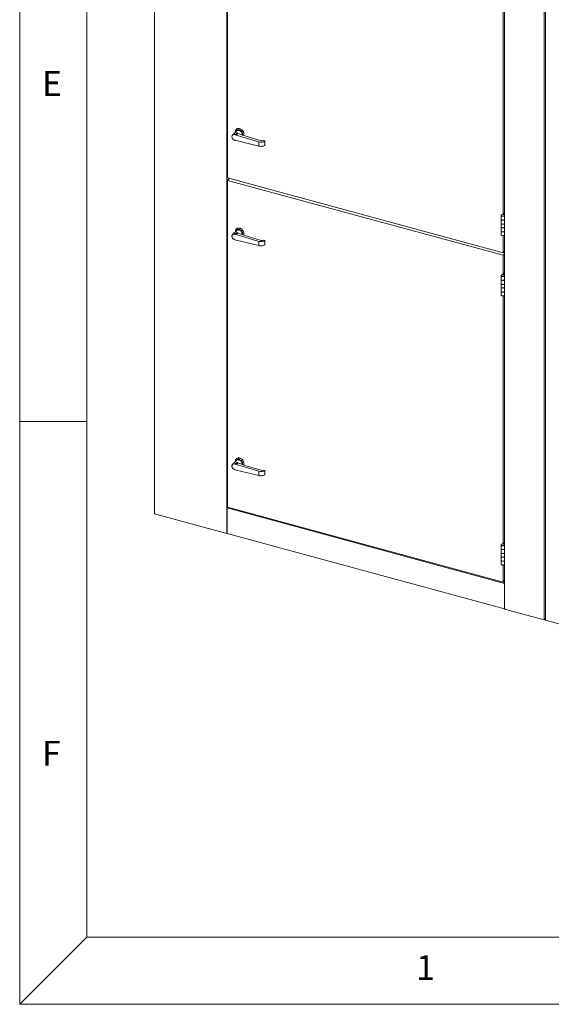
# Model space of a CAD drawing. Units: millimetres. Extents: x 0 to 420, y 0 to 297.
# Drawn here: x 5 to 45, y 5 to 79 of the extents above; entities that cross this region are included whole.
import ezdxf

# ---------------------------------------------------------------- set-up
doc = ezdxf.new("R2010")
doc.units = ezdxf.units.MM
doc.styles.add('SLDTEXTSTYLE0', font='TXT', dxfattribs={"width": 0.75})

msp = doc.modelspace()

# ---------------------------------------------------------------- linework, layer by layer
at = {"color": 9, "linetype": 'Continuous', "lineweight": 0}
for p, q in [((5, 292), (5, 5)), ((10, 287), (10, 10)), ((10, 48.5), (5, 48.5)), ((5, 5), (10, 10)), ((10, 10), (262.0001, 10)), ((5, 5), (221.6045, 5))]:
    msp.add_line(p, q, dxfattribs=at)
at = {"color": 7, "linetype": 'Continuous', "lineweight": 15}
for p, q in [((15.0496, 93.6056), (15.0496, 41.6041)), ((20.4544, 92.1367), (20.4544, 40.1352)), ((20.5133, 91.0921), (20.5133, 66.6914)), ((41.1891, 86.5015), (41.1891, 34.5)), ((44.1371, 85.7002), (44.1371, 33.6988)), ((44.2354, 85.6735), (44.2354, 33.6721)), ((41.0712, 63.9836), (41.0712, 82.4745)), ((21.2029, 70.2017), (20.8814, 69.8879)), ((21.0903, 69.9103), (21.2296, 70.0464)), ((21.1567, 69.8923), (21.0903, 69.9103)), ((21.1567, 69.8923), (21.2864, 70.0189)), ((22.8429, 69.3854), (21.1567, 69.8923)), ((21.1691, 70.3193), (21.1587, 70.3092)), ((23.0205, 69.4578), (21.7229, 69.8479)), ((21.1567, 69.4732), (21.0903, 69.4913)), ((21.1567, 69.4732), (22.8429, 69.0636)), ((22.8429, 69.0636), (22.8429, 69.3854)), ((23.2933, 69.4486), (23.195, 69.4781)), ((23.2933, 69.1438), (23.2933, 69.4486)), ((20.5133, 66.6914), (41.0712, 61.1042)), ((20.5133, 66.5009), (20.666, 66.6499)), ((41.0712, 60.9137), (20.5133, 66.5009)), ((20.5133, 66.5009), (20.5133, 42.1002)), ((41.1891, 64.0956), (41.0739, 63.9832)), ((41.1891, 64.0465), (41.1113, 63.9707)), ((41.1891, 63.9975), (41.1498, 63.9591)), ((41.1891, 63.6627), (41.1891, 63.9484)), ((40.9301, 63.8905), (40.9301, 63.8886)), ((40.9301, 63.8886), (40.9301, 63.6028)), ((40.9301, 63.6028), (40.9301, 63.2981)), ((40.9301, 63.2981), (40.9301, 63.0314)), ((41.1746, 63.8886), (41.1746, 63.8905)), ((41.1746, 63.6028), (41.1746, 63.8886)), ((41.1746, 63.2981), (41.1746, 63.6028)), ((41.1746, 63.3619), (41.1891, 63.358)), ((41.1746, 63.0314), (41.1746, 63.2981)), ((41.1891, 63.358), (41.1891, 63.6627)), ((41.1891, 63.0913), (41.1891, 63.358)), ((21.2029, 62.7729), (20.8814, 62.4591)), ((21.0903, 62.4816), (21.2296, 62.6176)), ((21.1567, 62.4635), (21.0903, 62.4816)), ((21.1567, 62.4635), (21.2864, 62.5901)), ((21.1691, 62.8905), (21.1587, 62.8804)), ((40.9301, 63.0314), (40.9301, 62.7266)), ((40.9301, 62.7266), (40.9301, 62.4409)), ((41.1746, 62.7266), (41.1746, 63.0314)), ((41.1746, 62.7905), (41.1891, 62.7865)), ((41.1746, 62.4409), (41.1746, 62.7266)), ((41.1891, 62.7865), (41.1891, 63.0913)), ((41.1891, 62.5008), (41.1891, 62.7865)), ((21.1567, 62.0444), (21.0903, 62.0625)), ((22.8429, 61.9566), (21.1567, 62.4635)), ((21.1567, 62.0444), (22.8429, 61.6348)), ((23.0205, 62.029), (21.7229, 62.4191)), ((22.8429, 61.6348), (22.8429, 61.9566)), ((23.2933, 62.0198), (23.195, 62.0493)), ((23.2933, 61.715), (23.2933, 62.0198)), ((41.0712, 61.1042), (41.0712, 62.3787)), ((41.0712, 61.1042), (41.1891, 61.2193)), ((41.0712, 60.9137), (41.1891, 61.0288)), ((41.0712, 59.4882), (41.0712, 60.9137)), ((41.1891, 59.6002), (41.0739, 59.4878)), ((41.1891, 59.5512), (41.1113, 59.4753)), ((40.9301, 59.3951), (40.9301, 59.3932)), ((40.9301, 59.3932), (40.9301, 59.1075)), ((40.9301, 59.1075), (40.9301, 58.8027)), ((40.9301, 58.8027), (40.9301, 58.536)), ((41.1891, 59.5021), (41.1498, 59.4638)), ((41.1746, 59.3932), (41.1746, 59.3951)), ((41.1746, 59.1075), (41.1746, 59.3932)), ((41.1746, 58.8027), (41.1746, 59.1075)), ((41.1746, 58.8665), (41.1891, 58.8626)), ((41.1746, 58.536), (41.1746, 58.8027)), ((41.1891, 59.1674), (41.1891, 59.4531)), ((41.1891, 58.8626), (41.1891, 59.1674)), ((41.1891, 58.5959), (41.1891, 58.8626)), ((40.9301, 58.536), (40.9301, 58.2312)), ((40.9301, 58.2312), (40.9301, 57.9455)), ((41.1746, 58.2312), (41.1746, 58.536)), ((41.1746, 58.2951), (41.1891, 58.2911)), ((41.1746, 57.9455), (41.1746, 58.2312)), ((41.1891, 58.2911), (41.1891, 58.5959)), ((41.1891, 58.0054), (41.1891, 58.2911)), ((41.0712, 39.3924), (41.0712, 57.8833)), ((21.2029, 45.6105), (20.8814, 45.2967)), ((21.1691, 45.7281), (21.1587, 45.718)), ((21.0903, 45.3192), (21.2296, 45.4552)), ((21.1567, 45.3011), (21.0903, 45.3192)), ((21.1567, 44.882), (21.0903, 44.9001)), ((21.1567, 45.3011), (21.2864, 45.4277)), ((22.8429, 44.7942), (21.1567, 45.3011)), ((21.1567, 44.882), (22.8429, 44.4724)), ((23.0205, 44.8666), (21.7229, 45.2567)), ((23.2933, 44.8574), (23.195, 44.8869)), ((23.2933, 44.5526), (23.2933, 44.8574)), ((22.8429, 44.4724), (22.8429, 44.7942)), ((20.4699, 42.0552), (20.5154, 42.0996)), ((20.4699, 40.1504), (20.4699, 42.0552)), ((41.1891, 36.4242), (20.4699, 42.0552)), ((20.5133, 42.1002), (41.0712, 36.513)), ((15.0496, 41.6041), (20.4544, 40.1352)), ((20.4544, 40.1352), (20.4699, 40.1504)), ((41.1891, 34.5194), (20.4699, 40.1504)), ((40.9301, 39.2993), (40.9301, 39.2974)), ((40.9301, 39.2974), (40.9301, 39.0117)), ((40.9301, 39.0117), (40.9301, 38.7069)), ((41.1891, 39.5044), (41.0739, 39.392)), ((41.1891, 39.4554), (41.1113, 39.3795)), ((41.1891, 39.4063), (41.1498, 39.3679)), ((41.1746, 39.2974), (41.1746, 39.2993)), ((41.1746, 39.0117), (41.1746, 39.2974)), ((41.1746, 38.7069), (41.1746, 39.0117)), ((41.1891, 39.0715), (41.1891, 39.3573)), ((41.1891, 38.7668), (41.1891, 39.0715)), ((40.9301, 38.7069), (40.9301, 38.4402)), ((40.9301, 38.4402), (40.9301, 38.1354)), ((41.1746, 38.7707), (41.1891, 38.7668)), ((41.1746, 38.4402), (41.1746, 38.7069)), ((41.1746, 38.1354), (41.1746, 38.4402)), ((41.1891, 38.5001), (41.1891, 38.7668)), ((41.1891, 38.1953), (41.1891, 38.5001)), ((40.9301, 38.1354), (40.9301, 37.8497)), ((41.0712, 36.513), (41.0712, 37.7875)), ((41.1746, 38.1993), (41.1891, 38.1953)), ((41.1746, 37.8497), (41.1746, 38.1354)), ((41.1891, 37.9096), (41.1891, 38.1953)), ((41.0712, 36.513), (41.1891, 36.6281)), ((41.1891, 34.5), (44.1371, 33.6988)), ((44.1371, 33.6988), (44.2354, 33.7947)), ((44.2354, 33.6721), (47.1835, 32.8708))]:
    msp.add_line(p, q, dxfattribs=at)
at = {"color": 7, "linetype": 'Continuous', "lineweight": 15, "flags": 128}
for points in [[(21.0903, 69.9103), (21.0504, 69.924), (21.0107, 69.9306), (20.9724, 69.9298), (20.9369, 69.9217), (20.9052, 69.9067), (20.8786, 69.8851), (20.8577, 69.8576), (20.8435, 69.8253), (20.8362, 69.7892), (20.8362, 69.7505), (20.8435, 69.7104), (20.8577, 69.6704), (20.8786, 69.6316), (20.9052, 69.5955), (20.9369, 69.5633), (20.9724, 69.5359), (21.0107, 69.5143), (21.0504, 69.4993), (21.0903, 69.4913)], [(21.0956, 70.097), (21.0926, 70.1402), (21.0961, 70.1846), (21.1066, 70.2262), (21.1237, 70.2639), (21.1472, 70.297), (21.1765, 70.3247), (21.211, 70.3463), (21.2498, 70.3614), (21.2922, 70.3696), (21.3371, 70.3709), (21.3835, 70.365), (21.4305, 70.3522), (21.477, 70.3328), (21.5219, 70.3072), (21.5643, 70.2759), (21.6031, 70.2397), (21.6376, 70.1994), (21.6669, 70.1558), (21.6904, 70.1099), (21.7075, 70.0629), (21.718, 70.0156), (21.7215, 69.9692), (21.718, 69.9248), (21.7075, 69.8832), (21.6961, 69.8561)], [(21.6187, 69.8812), (21.6279, 69.9151), (21.6314, 69.9549), (21.6279, 69.9966), (21.6176, 70.0391), (21.6006, 70.0811), (21.5776, 70.1216), (21.549, 70.1595), (21.5157, 70.1937), (21.4786, 70.2232), (21.4387, 70.2473), (21.397, 70.2654), (21.3548, 70.2769), (21.3132, 70.2814), (21.2733, 70.279), (21.2362, 70.2696), (21.2029, 70.2536), (21.1743, 70.2312), (21.1512, 70.2033), (21.1343, 70.1704), (21.1239, 70.1336), (21.1223, 70.123)], [(21.7003, 69.8548), (21.7007, 69.8556), (21.7179, 69.8933), (21.7284, 69.9349), (21.7319, 69.9794), (21.7284, 70.0258), (21.7179, 70.073), (21.7007, 70.1201), (21.6772, 70.1659), (21.6479, 70.2095), (21.6135, 70.2498), (21.5746, 70.286), (21.5323, 70.3173), (21.4874, 70.3429), (21.4409, 70.3624), (21.3939, 70.3751), (21.3474, 70.381), (21.3025, 70.3798), (21.2602, 70.3715), (21.2214, 70.3564), (21.1869, 70.3348), (21.1691, 70.3193)], [(21.5812, 69.8942), (21.5872, 69.9104), (21.5942, 69.946), (21.5942, 69.9841), (21.5872, 70.0234), (21.5734, 70.0628), (21.5532, 70.101), (21.5274, 70.1367), (21.4967, 70.1688), (21.4621, 70.1962), (21.4247, 70.2182), (21.3858, 70.2338), (21.3465, 70.2428), (21.3082, 70.2447), (21.2721, 70.2396), (21.2393, 70.2275), (21.2109, 70.2089), (21.2029, 70.2017)], [(41.1498, 63.9591), (41.1428, 63.9517), (41.1411, 63.9494)], [(41.173, 63.8985), (41.174, 63.8824), (41.1671, 63.8668), (41.1527, 63.8526), (41.1319, 63.8408), (41.1059, 63.832), (41.0764, 63.8268), (41.0454, 63.8257), (41.0149, 63.8286), (40.9867, 63.8354), (40.9628, 63.8457), (40.9447, 63.8587), (40.9336, 63.8736), (40.9301, 63.8886)], [(40.9301, 63.8886), (40.9302, 63.8862), (40.9356, 63.87), (40.9489, 63.855), (40.9693, 63.8424), (40.9953, 63.8329), (41.0252, 63.8272), (41.057, 63.8256), (41.0884, 63.8284), (41.1174, 63.8353), (41.142, 63.8458), (41.1604, 63.8592), (41.1715, 63.8746), (41.1746, 63.8886)], [(40.9301, 63.6028), (40.9336, 63.5879), (40.9447, 63.573), (40.9628, 63.56), (40.9867, 63.5497), (41.0149, 63.5429), (41.0454, 63.54), (41.0764, 63.5411), (41.1059, 63.5462), (41.1319, 63.555), (41.1527, 63.5669), (41.1671, 63.5811), (41.174, 63.5967), (41.1746, 63.6028)], [(41.1746, 63.6028), (41.1724, 63.5909), (41.1627, 63.5757), (41.1458, 63.5623), (41.1229, 63.5514), (41.0955, 63.5439), (41.0652, 63.5402), (41.0341, 63.5406), (41.0042, 63.545), (40.9774, 63.5531), (40.9555, 63.5644), (40.9398, 63.5782), (40.9314, 63.5937), (40.9301, 63.6028)], [(41.1746, 63.2981), (41.174, 63.292), (41.1671, 63.2763), (41.1527, 63.2621), (41.1319, 63.2503), (41.1059, 63.2415), (41.0764, 63.2363), (41.0454, 63.2352), (41.0149, 63.2381), (40.9867, 63.2449), (40.9628, 63.2552), (40.9447, 63.2682), (40.9336, 63.2832), (40.9301, 63.2981)], [(40.9301, 63.2981), (40.9314, 63.2889), (40.9398, 63.2735), (40.9555, 63.2596), (40.9774, 63.2483), (41.0042, 63.2402), (41.0341, 63.2358), (41.0652, 63.2355), (41.0955, 63.2392), (41.1229, 63.2467), (41.1458, 63.2575), (41.1627, 63.271), (41.1724, 63.2862), (41.1746, 63.2981)], [(40.9324, 63.9027), (40.9302, 63.8881), (40.9356, 63.8719), (40.9489, 63.8569), (40.9693, 63.8443), (40.9953, 63.8348), (41.0252, 63.8291), (41.057, 63.8276), (41.0884, 63.8303), (41.1174, 63.8372), (41.142, 63.8477), (41.1604, 63.8611), (41.1715, 63.8765), (41.1745, 63.8928), (41.1722, 63.9027)], [(21.0903, 62.4816), (21.0504, 62.4952), (21.0107, 62.5018), (20.9724, 62.501), (20.9369, 62.493), (20.9052, 62.4779), (20.8786, 62.4563), (20.8577, 62.4289), (20.8435, 62.3966), (20.8362, 62.3604), (20.8362, 62.3217), (20.8435, 62.2816), (20.8577, 62.2416), (20.8786, 62.2029), (20.9052, 62.1668), (20.9369, 62.1345), (20.9724, 62.1071), (21.0107, 62.0856), (21.0504, 62.0705), (21.0903, 62.0625)], [(21.0956, 62.6682), (21.0926, 62.7114), (21.0961, 62.7559), (21.1066, 62.7974), (21.1237, 62.8352), (21.1472, 62.8682), (21.1765, 62.8959), (21.211, 62.9175), (21.2498, 62.9326), (21.2922, 62.9409), (21.3371, 62.9421), (21.3835, 62.9362), (21.4305, 62.9235), (21.477, 62.904), (21.5219, 62.8784), (21.5643, 62.8471), (21.6031, 62.8109), (21.6376, 62.7706), (21.6669, 62.727), (21.6904, 62.6812), (21.7075, 62.6341), (21.718, 62.5868), (21.7215, 62.5405), (21.718, 62.496), (21.7075, 62.4544), (21.6961, 62.4273)], [(21.6187, 62.4524), (21.6279, 62.4863), (21.6314, 62.5261), (21.6279, 62.5678), (21.6176, 62.6103), (21.6006, 62.6523), (21.5776, 62.6929), (21.549, 62.7307), (21.5157, 62.7649), (21.4786, 62.7944), (21.4387, 62.8186), (21.397, 62.8366), (21.3548, 62.8481), (21.3132, 62.8527), (21.2733, 62.8502), (21.2362, 62.8408), (21.2029, 62.8248), (21.1743, 62.8025), (21.1512, 62.7745), (21.1343, 62.7416), (21.1239, 62.7048), (21.1223, 62.6942)], [(21.7003, 62.426), (21.7007, 62.4268), (21.7179, 62.4646), (21.7284, 62.5061), (21.7319, 62.5506), (21.7284, 62.597), (21.7179, 62.6442), (21.7007, 62.6913), (21.6772, 62.7371), (21.6479, 62.7807), (21.6135, 62.821), (21.5746, 62.8573), (21.5323, 62.8885), (21.4874, 62.9142), (21.4409, 62.9336), (21.3939, 62.9464), (21.3474, 62.9522), (21.3025, 62.951), (21.2602, 62.9427), (21.2214, 62.9276), (21.1869, 62.906), (21.1691, 62.8905)], [(21.5812, 62.4654), (21.5872, 62.4816), (21.5942, 62.5172), (21.5942, 62.5553), (21.5872, 62.5947), (21.5734, 62.6341), (21.5532, 62.6722), (21.5274, 62.7079), (21.4967, 62.74), (21.4621, 62.7675), (21.4247, 62.7894), (21.3858, 62.8051), (21.3465, 62.814), (21.3082, 62.816), (21.2721, 62.8108), (21.2393, 62.7987), (21.2109, 62.7802), (21.2029, 62.7729)], [(40.9301, 63.0314), (40.9336, 63.0165), (40.9447, 63.0015), (40.9628, 62.9885), (40.9867, 62.9783), (41.0149, 62.9715), (41.0454, 62.9685), (41.0764, 62.9697), (41.1059, 62.9748), (41.1319, 62.9836), (41.1527, 62.9955), (41.1671, 63.0097), (41.174, 63.0253), (41.1746, 63.0314)], [(41.1746, 63.0314), (41.1724, 63.0195), (41.1627, 63.0043), (41.1458, 62.9908), (41.1229, 62.98), (41.0955, 62.9725), (41.0652, 62.9688), (41.0341, 62.9691), (41.0042, 62.9735), (40.9774, 62.9816), (40.9555, 62.993), (40.9398, 63.0068), (40.9314, 63.0222), (40.9301, 63.0314)], [(41.1746, 62.7266), (41.174, 62.7205), (41.1671, 62.7049), (41.1527, 62.6907), (41.1319, 62.6788), (41.1059, 62.67), (41.0764, 62.6649), (41.0454, 62.6638), (41.0149, 62.6667), (40.9867, 62.6735), (40.9628, 62.6837), (40.9447, 62.6968), (40.9336, 62.7117), (40.9301, 62.7266)], [(40.9301, 62.7266), (40.9314, 62.7174), (40.9398, 62.702), (40.9555, 62.6882), (40.9774, 62.6769), (41.0042, 62.6687), (41.0341, 62.6644), (41.0652, 62.664), (41.0955, 62.6677), (41.1229, 62.6752), (41.1458, 62.6861), (41.1627, 62.6995), (41.1724, 62.7147), (41.1746, 62.7266)], [(41.1746, 62.4409), (41.174, 62.4348), (41.1671, 62.4192), (41.1527, 62.405), (41.1319, 62.3931), (41.1059, 62.3843), (41.0764, 62.3792), (41.0454, 62.378), (41.0149, 62.381), (40.9867, 62.3878), (40.9628, 62.398), (40.9447, 62.411), (40.9336, 62.426), (40.9301, 62.4409)], [(41.173, 59.4031), (41.174, 59.3871), (41.1671, 59.3715), (41.1527, 59.3573), (41.1319, 59.3454), (41.1059, 59.3366), (41.0764, 59.3315), (41.0454, 59.3303), (41.0149, 59.3333), (40.9867, 59.3401), (40.9628, 59.3503), (40.9447, 59.3633), (40.9336, 59.3783), (40.9301, 59.3932)], [(40.9301, 59.3932), (40.9302, 59.3908), (40.9356, 59.3746), (40.9489, 59.3597), (40.9693, 59.347), (40.9953, 59.3375), (41.0252, 59.3318), (41.057, 59.3303), (41.0884, 59.333), (41.1174, 59.3399), (41.142, 59.3504), (41.1604, 59.3638), (41.1715, 59.3792), (41.1746, 59.3932)], [(40.9301, 59.1075), (40.9336, 59.0926), (40.9447, 59.0776), (40.9628, 59.0646), (40.9867, 59.0544), (41.0149, 59.0475), (41.0454, 59.0446), (41.0764, 59.0457), (41.1059, 59.0509), (41.1319, 59.0597), (41.1527, 59.0715), (41.1671, 59.0858), (41.174, 59.1014), (41.1746, 59.1075)], [(41.1746, 59.1075), (41.1724, 59.0956), (41.1627, 59.0804), (41.1458, 59.0669), (41.1229, 59.0561), (41.0955, 59.0486), (41.0652, 59.0449), (41.0341, 59.0452), (41.0042, 59.0496), (40.9774, 59.0577), (40.9555, 59.0691), (40.9398, 59.0829), (40.9314, 59.0983), (40.9301, 59.1075)], [(41.1746, 58.8027), (41.174, 58.7966), (41.1671, 58.781), (41.1527, 58.7668), (41.1319, 58.7549), (41.1059, 58.7461), (41.0764, 58.741), (41.0454, 58.7398), (41.0149, 58.7428), (40.9867, 58.7496), (40.9628, 58.7598), (40.9447, 58.7728), (40.9336, 58.7878), (40.9301, 58.8027)], [(40.9301, 58.8027), (40.9314, 58.7935), (40.9398, 58.7781), (40.9555, 58.7643), (40.9774, 58.7529), (41.0042, 58.7448), (41.0341, 58.7404), (41.0652, 58.7401), (41.0955, 58.7438), (41.1229, 58.7513), (41.1458, 58.7621), (41.1627, 58.7756), (41.1724, 58.7908), (41.1746, 58.8027)], [(40.9324, 59.4073), (40.9302, 59.3927), (40.9356, 59.3765), (40.9489, 59.3616), (40.9693, 59.3489), (40.9953, 59.3394), (41.0252, 59.3337), (41.057, 59.3322), (41.0884, 59.3349), (41.1174, 59.3418), (41.142, 59.3523), (41.1604, 59.3657), (41.1715, 59.3811), (41.1745, 59.3975), (41.1722, 59.4073)], [(41.1498, 59.4638), (41.1428, 59.4563), (41.1411, 59.4541)], [(40.9301, 58.536), (40.9336, 58.5211), (40.9447, 58.5062), (40.9628, 58.4931), (40.9867, 58.4829), (41.0149, 58.4761), (41.0454, 58.4732), (41.0764, 58.4743), (41.1059, 58.4794), (41.1319, 58.4882), (41.1527, 58.5001), (41.1671, 58.5143), (41.174, 58.5299), (41.1746, 58.536)], [(41.1746, 58.536), (41.1724, 58.5241), (41.1627, 58.5089), (41.1458, 58.4955), (41.1229, 58.4846), (41.0955, 58.4771), (41.0652, 58.4734), (41.0341, 58.4738), (41.0042, 58.4781), (40.9774, 58.4863), (40.9555, 58.4976), (40.9398, 58.5114), (40.9314, 58.5268), (40.9301, 58.536)], [(41.1746, 58.2312), (41.174, 58.2251), (41.1671, 58.2095), (41.1527, 58.1953), (41.1319, 58.1834), (41.1059, 58.1747), (41.0764, 58.1695), (41.0454, 58.1684), (41.0149, 58.1713), (40.9867, 58.1781), (40.9628, 58.1884), (40.9447, 58.2014), (40.9336, 58.2163), (40.9301, 58.2312)], [(40.9301, 58.2312), (40.9314, 58.2221), (40.9398, 58.2067), (40.9555, 58.1928), (40.9774, 58.1815), (41.0042, 58.1734), (41.0341, 58.169), (41.0652, 58.1686), (41.0955, 58.1723), (41.1229, 58.1799), (41.1458, 58.1907), (41.1627, 58.2041), (41.1724, 58.2194), (41.1746, 58.2312)], [(41.1746, 57.9455), (41.174, 57.9394), (41.1671, 57.9238), (41.1527, 57.9096), (41.1319, 57.8977), (41.1059, 57.8889), (41.0764, 57.8838), (41.0454, 57.8827), (41.0149, 57.8856), (40.9867, 57.8924), (40.9628, 57.9027), (40.9447, 57.9157), (40.9336, 57.9306), (40.9301, 57.9455)], [(21.0956, 45.5058), (21.0926, 45.549), (21.0961, 45.5935), (21.1066, 45.635), (21.1237, 45.6728), (21.1472, 45.7058), (21.1765, 45.7335), (21.211, 45.7551), (21.2498, 45.7702), (21.2922, 45.7785), (21.3371, 45.7797), (21.3835, 45.7738), (21.4305, 45.7611), (21.477, 45.7416), (21.5219, 45.716), (21.5643, 45.6847), (21.6031, 45.6485), (21.6376, 45.6082), (21.6669, 45.5646), (21.6904, 45.5188), (21.7075, 45.4717), (21.718, 45.4245), (21.7215, 45.3781), (21.718, 45.3336), (21.7075, 45.292), (21.6961, 45.2649)], [(21.6187, 45.29), (21.6279, 45.3239), (21.6314, 45.3637), (21.6279, 45.4054), (21.6176, 45.4479), (21.6006, 45.49), (21.5776, 45.5305), (21.549, 45.5683), (21.5157, 45.6025), (21.4786, 45.632), (21.4387, 45.6562), (21.397, 45.6742), (21.3548, 45.6857), (21.3132, 45.6903), (21.2733, 45.6878), (21.2362, 45.6785), (21.2029, 45.6624), (21.1743, 45.6401), (21.1512, 45.6121), (21.1343, 45.5792), (21.1239, 45.5424), (21.1223, 45.5318)], [(21.7003, 45.2636), (21.7007, 45.2644), (21.7179, 45.3022), (21.7284, 45.3437), (21.7319, 45.3882), (21.7284, 45.4346), (21.7179, 45.4818), (21.7007, 45.5289), (21.6772, 45.5747), (21.6479, 45.6183), (21.6135, 45.6587), (21.5746, 45.6949), (21.5323, 45.7261), (21.4874, 45.7518), (21.4409, 45.7712), (21.3939, 45.784), (21.3474, 45.7898), (21.3025, 45.7886), (21.2602, 45.7803), (21.2214, 45.7652), (21.1869, 45.7436), (21.1691, 45.7281)], [(21.5812, 45.303), (21.5872, 45.3193), (21.5942, 45.3548), (21.5942, 45.3929), (21.5872, 45.4323), (21.5734, 45.4717), (21.5532, 45.5098), (21.5274, 45.5455), (21.4967, 45.5776), (21.4621, 45.6051), (21.4247, 45.627), (21.3858, 45.6427), (21.3465, 45.6516), (21.3082, 45.6536), (21.2721, 45.6484), (21.2393, 45.6364), (21.2109, 45.6178), (21.2029, 45.6105)], [(21.0903, 45.3192), (21.0504, 45.3328), (21.0107, 45.3394), (20.9724, 45.3386), (20.9369, 45.3306), (20.9052, 45.3155), (20.8786, 45.2939), (20.8577, 45.2665), (20.8435, 45.2342), (20.8362, 45.198), (20.8362, 45.1593), (20.8435, 45.1193), (20.8577, 45.0792), (20.8786, 45.0405), (20.9052, 45.0044), (20.9369, 44.9721), (20.9724, 44.9447), (21.0107, 44.9232), (21.0504, 44.9081), (21.0903, 44.9001)], [(41.173, 39.3073), (41.174, 39.2913), (41.1671, 39.2757), (41.1527, 39.2615), (41.1319, 39.2496), (41.1059, 39.2408), (41.0764, 39.2357), (41.0454, 39.2345), (41.0149, 39.2375), (40.9867, 39.2443), (40.9628, 39.2545), (40.9447, 39.2675), (40.9336, 39.2825), (40.9301, 39.2974)], [(40.9301, 39.2974), (40.9302, 39.295), (40.9356, 39.2788), (40.9489, 39.2638), (40.9693, 39.2512), (40.9953, 39.2417), (41.0252, 39.236), (41.057, 39.2345), (41.0884, 39.2372), (41.1174, 39.2441), (41.142, 39.2546), (41.1604, 39.268), (41.1715, 39.2834), (41.1746, 39.2974)], [(40.9301, 39.0117), (40.9336, 38.9967), (40.9447, 38.9818), (40.9628, 38.9688), (40.9867, 38.9585), (41.0149, 38.9517), (41.0454, 38.9488), (41.0764, 38.9499), (41.1059, 38.9551), (41.1319, 38.9639), (41.1527, 38.9757), (41.1671, 38.9899), (41.174, 39.0055), (41.1746, 39.0117)], [(41.1746, 39.0117), (41.1724, 38.9998), (41.1627, 38.9846), (41.1458, 38.9711), (41.1229, 38.9603), (41.0955, 38.9528), (41.0652, 38.9491), (41.0341, 38.9494), (41.0042, 38.9538), (40.9774, 38.9619), (40.9555, 38.9732), (40.9398, 38.9871), (40.9314, 39.0025), (40.9301, 39.0117)], [(40.9324, 39.3115), (40.9302, 39.2969), (40.9356, 39.2807), (40.9489, 39.2658), (40.9693, 39.2531), (40.9953, 39.2436), (41.0252, 39.2379), (41.057, 39.2364), (41.0884, 39.2391), (41.1174, 39.246), (41.142, 39.2565), (41.1604, 39.2699), (41.1715, 39.2853), (41.1745, 39.3017), (41.1722, 39.3115)], [(41.1498, 39.3679), (41.1428, 39.3605), (41.1411, 39.3583)], [(41.1746, 38.7069), (41.174, 38.7008), (41.1671, 38.6852), (41.1527, 38.671), (41.1319, 38.6591), (41.1059, 38.6503), (41.0764, 38.6452), (41.0454, 38.644), (41.0149, 38.647), (40.9867, 38.6538), (40.9628, 38.664), (40.9447, 38.677), (40.9336, 38.692), (40.9301, 38.7069)], [(40.9301, 38.7069), (40.9314, 38.6977), (40.9398, 38.6823), (40.9555, 38.6685), (40.9774, 38.6571), (41.0042, 38.649), (41.0341, 38.6446), (41.0652, 38.6443), (41.0955, 38.648), (41.1229, 38.6555), (41.1458, 38.6663), (41.1627, 38.6798), (41.1724, 38.695), (41.1746, 38.7069)], [(40.9301, 38.4402), (40.9336, 38.4253), (40.9447, 38.4104), (40.9628, 38.3973), (40.9867, 38.3871), (41.0149, 38.3803), (41.0454, 38.3774), (41.0764, 38.3785), (41.1059, 38.3836), (41.1319, 38.3924), (41.1527, 38.4043), (41.1671, 38.4185), (41.174, 38.4341), (41.1746, 38.4402)], [(41.1746, 38.4402), (41.1724, 38.4283), (41.1627, 38.4131), (41.1458, 38.3997), (41.1229, 38.3888), (41.0955, 38.3813), (41.0652, 38.3776), (41.0341, 38.378), (41.0042, 38.3823), (40.9774, 38.3905), (40.9555, 38.4018), (40.9398, 38.4156), (40.9314, 38.431), (40.9301, 38.4402)], [(41.1746, 38.1354), (41.174, 38.1293), (41.1671, 38.1137), (41.1527, 38.0995), (41.1319, 38.0876), (41.1059, 38.0788), (41.0764, 38.0737), (41.0454, 38.0726), (41.0149, 38.0755), (40.9867, 38.0823), (40.9628, 38.0926), (40.9447, 38.1056), (40.9336, 38.1205), (40.9301, 38.1354)], [(40.9301, 38.1354), (40.9314, 38.1263), (40.9398, 38.1109), (40.9555, 38.097), (40.9774, 38.0857), (41.0042, 38.0776), (41.0341, 38.0732), (41.0652, 38.0728), (41.0955, 38.0765), (41.1229, 38.084), (41.1458, 38.0949), (41.1627, 38.1083), (41.1724, 38.1235), (41.1746, 38.1354)], [(41.1746, 37.8497), (41.174, 37.8436), (41.1671, 37.828), (41.1527, 37.8138), (41.1319, 37.8019), (41.1059, 37.7931), (41.0764, 37.788), (41.0454, 37.7869), (41.0149, 37.7898), (40.9867, 37.7966), (40.9628, 37.8068), (40.9447, 37.8199), (40.9336, 37.8348), (40.9301, 37.8497)]]:
    msp.add_lwpolyline(points, dxfattribs=at)
at = {"color": 7, "linetype": 'Continuous', "lineweight": 15}
for centre, radius, start, end in [((22.2123, 72.001), 2.1877, 243.308942, 244.96187), ((41.0523, 63.8565), 0.1285, 74.795487, 158.933626), ((41.0523, 63.8565), 0.1285, 21.066374, 74.795487), ((41.221, 63.9103), 0.0497, 129.956625, 187.280357), ((41.2315, 63.6174), 0.0621, 133.108767, 156.507041), ((41.2315, 63.3126), 0.0621, 133.108767, 156.507041), ((22.2123, 64.5722), 2.1877, 243.308942, 244.96187), ((41.2315, 63.0459), 0.0621, 133.108767, 156.507041), ((41.2315, 62.7411), 0.0621, 133.108767, 156.507041), ((41.2315, 62.4554), 0.0621, 133.108767, 156.507041), ((41.0523, 59.3612), 0.1285, 74.795487, 158.933626), ((41.0523, 59.3612), 0.1285, 21.066374, 74.795487), ((41.221, 59.415), 0.0497, 129.956625, 187.280357), ((41.2315, 59.122), 0.0621, 133.108767, 156.507041), ((41.2315, 58.8172), 0.0621, 133.108767, 156.507041), ((41.2315, 58.5506), 0.0621, 133.108767, 156.507041), ((41.2315, 58.2458), 0.0621, 133.108767, 156.507041), ((41.2315, 57.9601), 0.0621, 133.108767, 156.507041), ((22.2123, 47.4098), 2.1877, 243.308942, 244.96187), ((41.0523, 39.2653), 0.1285, 74.795487, 158.933626), ((41.0523, 39.2653), 0.1285, 21.066374, 74.795487), ((41.221, 39.3192), 0.0497, 129.956625, 187.280357), ((41.2315, 39.0262), 0.0621, 133.108767, 156.507041), ((41.2315, 38.7214), 0.0621, 133.108767, 156.507041), ((41.2315, 38.4547), 0.0621, 133.108767, 156.507041), ((41.2315, 38.15), 0.0621, 133.108767, 156.507041), ((41.2315, 37.8642), 0.0621, 133.108767, 156.507041)]:
    msp.add_arc(centre, radius, start, end, dxfattribs=at)
for centre, major_axis, ratio, start_param, end_param in [((22.7154, 70.8165), (2.1263, -0.0664), 0.5265735, 3.9919953, 4.2432812), ((22.9985, 69.5372), (0.3333, -0.0104), 0.5265735, 4.2432812, 5.8140775), ((22.9985, 69.2154), (0.3333, 0.0101), 0.5027889, 4.2116531, 5.7824495), ((23.0827, 69.5185), (0.1333, -0.0042), 0.5265735, 4.2432812, 5.7306474), ((22.7154, 63.3877), (2.1263, -0.0664), 0.5265735, 3.9919953, 4.2432812), ((22.9985, 62.1084), (0.3333, -0.0104), 0.5265735, 4.2432812, 5.8140775), ((23.0827, 62.0897), (0.1333, -0.0042), 0.5265735, 4.2432812, 5.7306474), ((22.9985, 61.7866), (0.3333, 0.0101), 0.5027889, 4.2116531, 5.7824495), ((22.7154, 46.2253), (2.1263, -0.0664), 0.5265735, 3.9919953, 4.2432812), ((22.9985, 44.946), (0.3333, -0.0104), 0.5265735, 4.2432812, 5.8140775), ((23.0827, 44.9273), (0.1333, -0.0042), 0.5265735, 4.2432812, 5.7306474), ((22.9985, 44.6242), (0.3333, 0.0101), 0.5027889, 4.2116531, 5.7824495)]:
    msp.add_ellipse(centre, major_axis=major_axis, ratio=ratio, start_param=start_param, end_param=end_param, dxfattribs=at)

# ---------------------------------------------------------------- texts
at = {"color": 7, "linetype": 'Continuous', "lineweight": 0, "char_height": 1.8521, "attachment_point": 1, "style": 'SLDTEXTSTYLE0'}
for s, insert in [('E', (6.6667, 74.668)), ('F', (6.6667, 24.668)), ('1', (34.5833, 8.668))]:
    msp.add_mtext(s, dxfattribs=dict(at, insert=insert))

doc.saveas('drawing.dxf')
